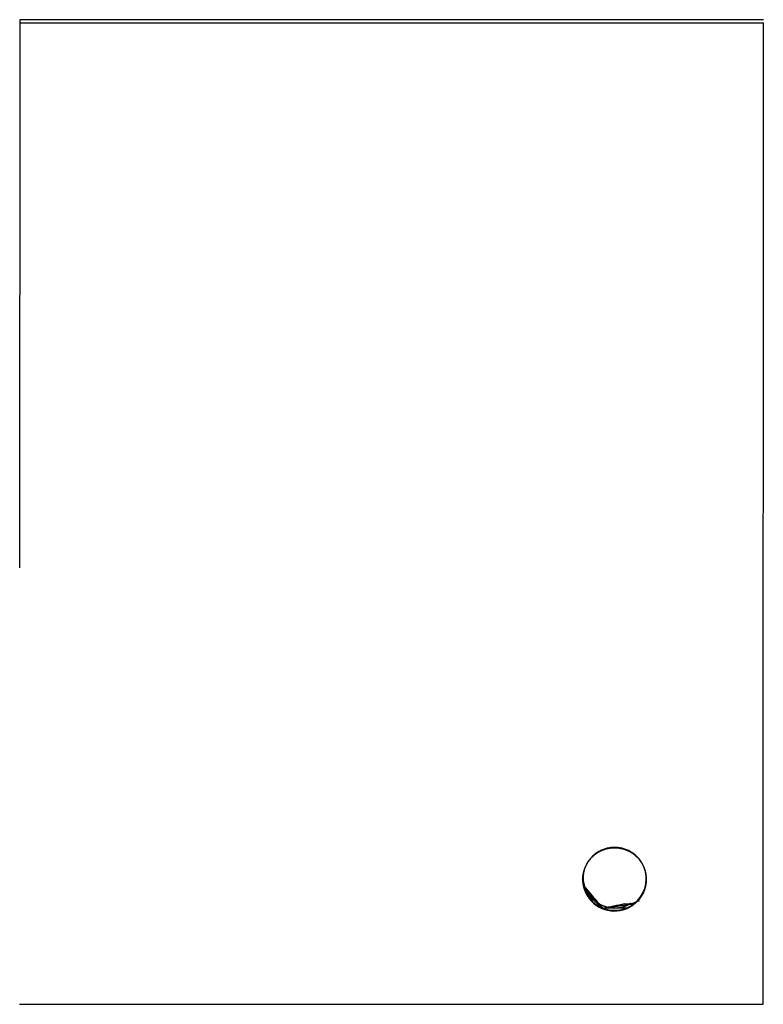
# Model space of a CAD drawing. Extents: x -5.5 to 33.5, y 0.5 to 36.9.
# Drawn here: x 13.1 to 15.6, y 8.2 to 11.5 of the extents above; entities that cross this region are included whole.
import ezdxf

# ---------------------------------------------------------------- set-up
doc = ezdxf.new("R2010")
doc.units = 0
doc.header["$MEASUREMENT"] = 0
doc.linetypes.add('HIDDENNEW0', pattern=[0.1875, 0.0625, -0.0625, 0.0625])
doc.layers.add('OBJ', color=7, linetype='HIDDENNEW0')

msp = doc.modelspace()

# ---------------------------------------------------------------- linework, layer by layer
at = {"layer": 'OBJ', "color": 7, "linetype": 'Continuous'}
for p, q in [((13.1274, 11.5038), (13.1271, 9.6708)), ((13.1276, 11.5143), (13.1274, 11.5038)), ((13.1274, 11.5038), (13.1274, 11.5038)), ((13.1274, 11.5038), (15.6274, 11.5033)), ((15.6276, 11.5138), (13.1276, 11.5143)), ((15.6268, 8.2033), (15.6274, 11.5033)), ((13.1268, 8.2038), (15.6268, 8.2033)), ((15.6268, 8.2033), (15.6268, 8.204))]:
    msp.add_line(p, q, dxfattribs=at)
for points in [[(15.0196, 8.6254), (15.0198, 8.628, -0.005744), (15.0201, 8.6307, -0.005419), (15.0204, 8.6335, -0.005266), (15.0208, 8.6362, -0.005365), (15.0213, 8.6391, -0.005417), (15.0218, 8.6419, -0.005485), (15.0224, 8.6448, -0.005564), (15.0231, 8.6477, -0.005721), (15.0239, 8.6506, -0.005868), (15.0247, 8.6535, -0.006074), (15.0256, 8.6564, -0.00628), (15.0266, 8.6592, -0.006562), (15.0277, 8.6621, -0.006814), (15.0288, 8.6649, -0.007107), (15.03, 8.6677, -0.007221), (15.0313, 8.6704, -0.007166), (15.0327, 8.6732, -0.007134), (15.0342, 8.6758, -0.007115), (15.0357, 8.6784, -0.007101), (15.0373, 8.681, -0.007087), (15.039, 8.6836, -0.00708), (15.0407, 8.686, -0.007079), (15.0426, 8.6885, -0.007082), (15.0445, 8.6909, -0.00709), (15.0464, 8.6932, -0.007105), (15.0484, 8.6955, -0.00713), (15.0505, 8.6977, -0.007147), (15.0527, 8.6998, -0.007161), (15.0549, 8.7019, -0.00715), (15.0572, 8.7039, -0.007111), (15.0595, 8.7059, -0.007085), (15.0619, 8.7078, -0.007067), (15.0643, 8.7096, -0.007056), (15.0668, 8.7113, -0.007048), (15.0693, 8.713, -0.007048), (15.0719, 8.7146, -0.007054), (15.0745, 8.7162, -0.007065), (15.0772, 8.7176, -0.007082), (15.0799, 8.719, -0.007107), (15.0827, 8.7203, -0.007145), (15.0854, 8.7215, -0.007168), (15.0883, 8.7227, -0.00718), (15.0911, 8.7237, -0.007167), (15.094, 8.7247, -0.007126), (15.0969, 8.7256, -0.007099), (15.0998, 8.7264, -0.007081), (15.1028, 8.7272, -0.007069), (15.1058, 8.7278, -0.00706), (15.1087, 8.7284, -0.007058), (15.1118, 8.7288, -0.007064), (15.1148, 8.7292, -0.007073), (15.1178, 8.7295, -0.007088), (15.1208, 8.7298, -0.007111), (15.1239, 8.7299, -0.007149), (15.1269, 8.7299, -0.007165), (15.1299, 8.7299, -0.007165), (15.133, 8.7298, -0.007149), (15.136, 8.7295, -0.007111), (15.139, 8.7292, -0.007088), (15.1421, 8.7288, -0.007073), (15.1451, 8.7284, -0.007064), (15.1481, 8.7278, -0.007058), (15.151, 8.7271, -0.00706), (15.154, 8.7264, -0.007069), (15.1569, 8.7256, -0.007081), (15.1598, 8.7247, -0.007099), (15.1627, 8.7237, -0.007126), (15.1655, 8.7227, -0.007167), (15.1684, 8.7215, -0.00718), (15.1711, 8.7203, -0.007168), (15.1739, 8.719, -0.007145), (15.1766, 8.7176, -0.007107), (15.1793, 8.7161, -0.007082), (15.1819, 8.7146, -0.007065), (15.1845, 8.713, -0.007054), (15.187, 8.7113, -0.007048), (15.1895, 8.7096, -0.007048), (15.1919, 8.7077, -0.007056), (15.1943, 8.7059, -0.007067), (15.1966, 8.7039, -0.007085), (15.1989, 8.7019, -0.007111), (15.2011, 8.6998, -0.00715), (15.2033, 8.6976, -0.007161), (15.2054, 8.6954, -0.007147), (15.2074, 8.6932, -0.00713), (15.2093, 8.6908, -0.007105), (15.2112, 8.6885, -0.00709), (15.2131, 8.686, -0.007082), (15.2148, 8.6835, -0.007079), (15.2165, 8.681, -0.007081), (15.2181, 8.6784, -0.007086), (15.2196, 8.6758, -0.007096), (15.2211, 8.6731, -0.007117), (15.2225, 8.6704, -0.007151), (15.2238, 8.6677, -0.007162), (15.225, 8.6649, -0.007159), (15.2261, 8.662, -0.007214), (15.2272, 8.6592, -0.007309), (15.2282, 8.6563, -0.007071), (15.2291, 8.6534, -0.006574), (15.2299, 8.6505, -0.007213), (15.2306, 8.6475, -0.008567), (15.2313, 8.6444, -0.006512), (15.2318, 8.6415, -0.002243), (15.2323, 8.6389, -0.00916), (15.2327, 8.6355, -0.0159), (15.2331, 8.6303, -0.007815), (15.2334, 8.6234, -0.004137)], [(15.2334, 8.6246), (15.2332, 8.6307, 0.015581), (15.2327, 8.6369, 0.014692), (15.2318, 8.6432, 0.014423), (15.2305, 8.6495, 0.01514), (15.2287, 8.6559, 0.015473), (15.2266, 8.6622, 0.015674), (15.2239, 8.6685, 0.015797), (15.2209, 8.6747, 0.016058), (15.2175, 8.6807, 0.016183), (15.2136, 8.6865, 0.016331), (15.2093, 8.6921, 0.016394), (15.2047, 8.6974, 0.016464), (15.1997, 8.7024, 0.016478), (15.1944, 8.707, 0.016455), (15.1888, 8.7113, 0.016414), (15.183, 8.7152, 0.016301), (15.177, 8.7186, 0.016212), (15.1708, 8.7216, 0.016022), (15.1646, 8.7242, 0.015876), (15.1582, 8.7264, 0.015586), (15.1519, 8.7282, 0.015436), (15.1455, 8.7295, 0.015176), (15.1392, 8.7304, 0.014863), (15.133, 8.7309, 0.014262), (15.1269, 8.7311, 0.014493), (15.1208, 8.7309, 0.014493), (15.1146, 8.7304, 0.014262), (15.1083, 8.7295, 0.014862), (15.102, 8.7282, 0.015176), (15.0956, 8.7264, 0.015437), (15.0893, 8.7243, 0.015585), (15.083, 8.7217, 0.015869), (15.0769, 8.7186, 0.016024), (15.0709, 8.7152, 0.016235), (15.065, 8.7113, 0.016294), (15.0595, 8.707, 0.016333), (15.0542, 8.7024, 0.016478), (15.0492, 8.6974, 0.016756), (15.0445, 8.6921, 0.016381), (15.0403, 8.6865, 0.015468), (15.0364, 8.6808, 0.016623), (15.0329, 8.6747, 0.019067), (15.0299, 8.6683, 0.015101), (15.0273, 8.6623, 0.006792), (15.0252, 8.6567, 0.019578), (15.0234, 8.6496, 0.032637), (15.0218, 8.6387, 0.016855), (15.0204, 8.6246, 0.009289)], [(15.2334, 8.6234), (15.2333, 8.6204, -0.007155), (15.2332, 8.6174, -0.007161), (15.233, 8.6143, -0.007126), (15.2327, 8.6113, -0.007078), (15.2323, 8.6083, -0.00705), (15.2318, 8.6053, -0.007033), (15.2313, 8.6023, -0.007024), (15.2306, 8.5993, -0.007024), (15.2299, 8.5964, -0.007032), (15.2291, 8.5934, -0.007051), (15.2282, 8.5905, -0.007077), (15.2272, 8.5876, -0.007117), (15.2261, 8.5848, -0.007156), (15.225, 8.582, -0.007201), (15.2238, 8.5792, -0.007205), (15.2225, 8.5764, -0.007165), (15.2211, 8.5737, -0.007138), (15.2196, 8.571, -0.007116), (15.2181, 8.5684, -0.0071), (15.2165, 8.5658, -0.007087), (15.2148, 8.5633, -0.00708), (15.213, 8.5608, -0.007079), (15.2112, 8.5584, -0.007082), (15.2093, 8.556, -0.00709), (15.2074, 8.5537, -0.007105), (15.2053, 8.5514, -0.00713), (15.2032, 8.5492, -0.007147), (15.2011, 8.547, -0.007161), (15.1989, 8.545, -0.00715), (15.1966, 8.5429, -0.007111), (15.1943, 8.541, -0.007085), (15.1919, 8.5391, -0.007067), (15.1895, 8.5373, -0.007056), (15.187, 8.5355, -0.007048), (15.1844, 8.5338, -0.007048), (15.1819, 8.5322, -0.007054), (15.1792, 8.5307, -0.007065), (15.1766, 8.5292, -0.007082), (15.1739, 8.5279, -0.007107), (15.1711, 8.5265, -0.007145), (15.1683, 8.5253, -0.007168), (15.1655, 8.5242, -0.00718), (15.1627, 8.5231, -0.007167), (15.1598, 8.5221, -0.007126), (15.1569, 8.5212, -0.007099), (15.1539, 8.5204, -0.007081), (15.151, 8.5197, -0.007069), (15.148, 8.5191, -0.00706), (15.145, 8.5185, -0.007058), (15.142, 8.518, -0.007064), (15.139, 8.5176, -0.007073), (15.136, 8.5173, -0.007088), (15.1329, 8.5171, -0.007111), (15.1299, 8.517, -0.007149), (15.1269, 8.5169, -0.007165), (15.1238, 8.517, -0.007165), (15.1208, 8.5171, -0.007149), (15.1178, 8.5173, -0.007111), (15.1147, 8.5176, -0.007088), (15.1117, 8.518, -0.007073), (15.1087, 8.5185, -0.007064), (15.1057, 8.5191, -0.007058), (15.1028, 8.5197, -0.00706), (15.0998, 8.5204, -0.007069), (15.0969, 8.5213, -0.007081), (15.094, 8.5221, -0.007099), (15.0911, 8.5231, -0.007126), (15.0882, 8.5242, -0.007167), (15.0854, 8.5253, -0.00718), (15.0826, 8.5266, -0.007168), (15.0799, 8.5279, -0.007145), (15.0772, 8.5292, -0.007107), (15.0745, 8.5307, -0.007082), (15.0719, 8.5322, -0.007065), (15.0693, 8.5339, -0.007054), (15.0668, 8.5355, -0.007048), (15.0643, 8.5373, -0.007048), (15.0618, 8.5391, -0.007056), (15.0595, 8.541, -0.007067), (15.0571, 8.543, -0.007085), (15.0549, 8.545, -0.007111), (15.0527, 8.5471, -0.00715), (15.0505, 8.5492, -0.007161), (15.0484, 8.5514, -0.007147), (15.0464, 8.5537, -0.00713), (15.0444, 8.556, -0.007105), (15.0425, 8.5584, -0.00709), (15.0407, 8.5608, -0.007082), (15.039, 8.5633, -0.007079), (15.0373, 8.5659, -0.007081), (15.0357, 8.5684, -0.007086), (15.0341, 8.5711, -0.007096), (15.0327, 8.5737, -0.007117), (15.0313, 8.5764, -0.007152), (15.03, 8.5792, -0.007161), (15.0288, 8.582, -0.007159), (15.0276, 8.5848, -0.007213), (15.0266, 8.5877, -0.007277), (15.0256, 8.5906, -0.006983), (15.0247, 8.5935, -0.006422), (15.0239, 8.5965, -0.006911), (15.0231, 8.5995, -0.007953), (15.0224, 8.6027, -0.005913), (15.0218, 8.6057, -0.002146), (15.0213, 8.6084, -0.007899), (15.0208, 8.612, -0.012605), (15.0202, 8.6178, -0.005865), (15.0196, 8.6254, -0.003063)], [(15.0196, 8.6254), (15.0196, 8.6248, 0.000099), (15.0197, 8.6243, 0.000089), (15.0198, 8.6237, 0.0001), (15.0198, 8.6232, 0.000136), (15.0199, 8.6226, 0.000163), (15.0199, 8.6221, 0.000187), (15.02, 8.6215, 0.000211), (15.0201, 8.621, 0.000238), (15.0201, 8.6204, 0.000263), (15.0202, 8.6199, 0.00029), (15.0202, 8.6194, 0.000315), (15.0203, 8.6188, 0.000343), (15.0204, 8.6183, 0.000367), (15.0204, 8.6177, 0.000395), (15.0205, 8.6172, 0.000421), (15.0206, 8.6166, 0.000449), (15.0206, 8.6161, 0.000474), (15.0207, 8.6156, 0.000503), (15.0208, 8.615, 0.000528), (15.0208, 8.6145, 0.000557), (15.0209, 8.614, 0.000583), (15.021, 8.6134, 0.000612), (15.0211, 8.6129, 0.000638), (15.0211, 8.6124, 0.000667), (15.0212, 8.6118, 0.000694), (15.0213, 8.6113, 0.000727), (15.0214, 8.6108, 0.000749), (15.0214, 8.6103, 0.000767), (15.0215, 8.6097, 0.00081), (15.0216, 8.6092, 0.00089), (15.0217, 8.6087, 0.000852), (15.0218, 8.6082, 0.000688), (15.0219, 8.6077, 0.00097), (15.022, 8.6071, 0.001757), (15.022, 8.6066, 0.000792), (15.0221, 8.6061, -0.002177), (15.0222, 8.6056, 0.001812), (15.0223, 8.6051, 0.012832), (15.0225, 8.6045, -0.001351), (15.0225, 8.604, -0.056884), (15.0225, 8.6037, 0.025455), (15.0227, 8.603, 0.108203), (15.0234, 8.6018, 0.000444), (15.0233, 8.6016), (15.0224, 8.6023, 0.352869), (15.0289, 8.5945, 0.013173), (15.0512, 8.5683, 0.001142), (15.0875, 8.526, 0.000348)], [(15.0207, 8.6309), (15.0208, 8.6285, 0.005761), (15.0209, 8.626, 0.005763), (15.0211, 8.6236, 0.005743), (15.0214, 8.6211, 0.005716), (15.0217, 8.6187, 0.0057), (15.0221, 8.6163, 0.005689), (15.0225, 8.6138, 0.005682), (15.023, 8.6114, 0.005681), (15.0236, 8.609, 0.005683), (15.0242, 8.6066, 0.005692), (15.0248, 8.6042, 0.005703), (15.0256, 8.6019, 0.005721), (15.0263, 8.5995, 0.005743), (15.0271, 8.5972, 0.005772), (15.028, 8.5949, 0.0058), (15.0289, 8.5926, 0.00583), (15.0299, 8.5904, 0.005833), (15.031, 8.5881, 0.005806), (15.032, 8.5859, 0.005787), (15.0332, 8.5837, 0.00577), (15.0344, 8.5816, 0.005757), (15.0356, 8.5795, 0.005745), (15.0369, 8.5774, 0.005737), (15.0382, 8.5753, 0.005731), (15.0396, 8.5732, 0.005728), (15.041, 8.5712, 0.005727), (15.0425, 8.5693, 0.00573), (15.044, 8.5673, 0.005736), (15.0456, 8.5654, 0.005743), (15.0472, 8.5636, 0.005754), (15.0488, 8.5617, 0.005768), (15.0505, 8.5599, 0.00579), (15.0522, 8.5582, 0.005796), (15.054, 8.5565, 0.005787), (15.0558, 8.5548, 0.005772), (15.0577, 8.5532, 0.005749), (15.0596, 8.5516, 0.005733), (15.0615, 8.5501, 0.00572), (15.0634, 8.5486, 0.005712), (15.0654, 8.5471, 0.005705), (15.0674, 8.5457, 0.005702), (15.0695, 8.5444, 0.005703), (15.0716, 8.5431, 0.005706), (15.0737, 8.5418, 0.005714), (15.0758, 8.5406, 0.005723), (15.078, 8.5394, 0.005737), (15.0802, 8.5383, 0.005753), (15.0824, 8.5373, 0.005776), (15.0847, 8.5363, 0.005795), (15.0869, 8.5353, 0.005816), (15.0892, 8.5344, 0.005813), (15.0915, 8.5336, 0.005786), (15.0939, 8.5328, 0.005766), (15.0962, 8.532, 0.005749), (15.0986, 8.5313, 0.005736), (15.101, 8.5307, 0.005724), (15.1034, 8.5301, 0.005717), (15.1058, 8.5296, 0.005712), (15.1082, 8.5291, 0.005711), (15.1106, 8.5287, 0.005713), (15.113, 8.5284, 0.005718), (15.1155, 8.5281, 0.005727), (15.1179, 8.5278, 0.005737), (15.1204, 8.5277, 0.005751), (15.1228, 8.5275, 0.005769), (15.1253, 8.5275, 0.005796), (15.1278, 8.5274, 0.005805), (15.1302, 8.5275, 0.005797), (15.1327, 8.5276, 0.005783), (15.1351, 8.5277, 0.005761), (15.1376, 8.528, 0.005743), (15.14, 8.5282, 0.005726), (15.1425, 8.5286, 0.005723), (15.1449, 8.5289, 0.005733), (15.1473, 8.5294, 0.005707), (15.1497, 8.5299, 0.005643), (15.1521, 8.5304, 0.005732), (15.1545, 8.531, 0.005971), (15.1569, 8.5317, 0.005664), (15.1592, 8.5324, 0.004833), (15.1616, 8.5332, 0.006004), (15.1639, 8.534, 0.008976), (15.1663, 8.5349, 0.004958), (15.1685, 8.5358, -0.006366), (15.1705, 8.5366, 0.013517), (15.1729, 8.5379, 0.044552), (15.1763, 8.5404, 0.022758), (15.1807, 8.5441, 0.010739)], [(15.2329, 8.6208), (15.2329, 8.6199, -0.005899), (15.233, 8.6189, -0.005747), (15.233, 8.6179, -0.005428), (15.2329, 8.6168, -0.004994), (15.2329, 8.6158, -0.004661), (15.2328, 8.6147, -0.004385), (15.2328, 8.6136, -0.00414), (15.2327, 8.6125, -0.003906), (15.2326, 8.6114, -0.003709), (15.2324, 8.6103, -0.003527), (15.2323, 8.6092, -0.003374), (15.2321, 8.6081, -0.003229), (15.232, 8.6069, -0.003111), (15.2318, 8.6058, -0.003), (15.2316, 8.6047, -0.00291), (15.2313, 8.6035, -0.002824), (15.2311, 8.6024, -0.002766), (15.2309, 8.6013, -0.002717), (15.2306, 8.6002, -0.002697), (15.2303, 8.5991, -0.002687), (15.2301, 8.598, -0.002678), (15.2298, 8.5969, -0.002665), (15.2295, 8.5958, -0.002656), (15.2292, 8.5947, -0.002644), (15.2288, 8.5936, -0.002636), (15.2285, 8.5926, -0.002625), (15.2282, 8.5915, -0.002618), (15.2278, 8.5904, -0.002608), (15.2275, 8.5894, -0.002601), (15.2271, 8.5883, -0.002592), (15.2267, 8.5873, -0.002587), (15.2263, 8.5863, -0.002578), (15.2259, 8.5853, -0.002574), (15.2255, 8.5842, -0.002566), (15.2251, 8.5832, -0.002563), (15.2247, 8.5822, -0.002558), (15.2242, 8.5813, -0.002553), (15.2238, 8.5803, -0.002539), (15.2234, 8.5793, -0.002527), (15.2229, 8.5783, -0.002507), (15.2224, 8.5774, -0.002493), (15.222, 8.5764, -0.002476), (15.2215, 8.5755, -0.002464), (15.221, 8.5746, -0.002447), (15.2205, 8.5737, -0.002435), (15.22, 8.5727, -0.002419), (15.2195, 8.5718, -0.002409), (15.219, 8.5709, -0.002394), (15.2184, 8.5701, -0.002384), (15.2179, 8.5692, -0.00237), (15.2174, 8.5683, -0.002362), (15.2168, 8.5675, -0.00235), (15.2163, 8.5666, -0.002342), (15.2157, 8.5658, -0.002329), (15.2152, 8.5649, -0.002325), (15.2146, 8.5641, -0.00232), (15.2141, 8.5633, -0.002312), (15.2135, 8.5625, -0.00229), (15.2129, 8.5617, -0.002316), (15.2123, 8.5609, -0.002388), (15.2117, 8.5601, -0.002288), (15.2112, 8.5594, -0.001987), (15.2106, 8.5586, -0.002372), (15.21, 8.5579, -0.003509), (15.2094, 8.5571, -0.001999), (15.2088, 8.5564, 0.002542), (15.2082, 8.5557, -0.003447), (15.2075, 8.555, -0.019875), (15.2068, 8.5542, 0.001403), (15.2063, 8.5536, 0.086367), (15.2061, 8.553, -0.038596), (15.205, 8.5522, -0.152077), (15.2026, 8.5512, 0.007189), (15.2038, 8.5508), (15.2101, 8.5515, -0.00509), (15.2023, 8.5495, -0.194822), (15.1601, 8.5407, -0.002579), (15.0875, 8.526, -0.000657)], [(15.0875, 8.526), (15.0713, 8.5432, 0.00121), (15.0581, 8.5572, 0.001944), (15.048, 8.5677, 0.003178), (15.0404, 8.5754, 0.00474), (15.035, 8.5805, 0.00829), (15.0315, 8.5836, 0.016968), (15.0295, 8.5849, 0.053732), (15.0287, 8.5849, 0.349246), (15.0287, 8.5841, 0.187437), (15.0292, 8.5827, 0.028605), (15.0299, 8.5812, 0.008235), (15.0306, 8.5797, 0.004115), (15.0313, 8.5782, 0.002949), (15.0321, 8.5767, 0.003772), (15.0328, 8.5752, 0.003988), (15.0336, 8.5738, 0.003749), (15.0344, 8.5724, 0.003667), (15.0352, 8.571, 0.003676), (15.036, 8.5696, 0.003666), (15.0368, 8.5683, 0.003624), (15.0377, 8.567, 0.003602), (15.0385, 8.5657, 0.003575), (15.0394, 8.5644, 0.003567), (15.0403, 8.5631, 0.003554), (15.0412, 8.5619, 0.003554), (15.0421, 8.5607, 0.003545), (15.043, 8.5595, 0.003541), (15.0439, 8.5583, 0.003523), (15.0448, 8.5572, 0.003511), (15.0458, 8.5561, 0.003487), (15.0467, 8.5549, 0.003467), (15.0477, 8.5539, 0.003436), (15.0487, 8.5528, 0.003409), (15.0497, 8.5517, 0.003369), (15.0507, 8.5507, 0.003337), (15.0517, 8.5497, 0.003299), (15.0527, 8.5487, 0.003274), (15.0537, 8.5477, 0.003252), (15.0547, 8.5467, 0.003238), (15.0558, 8.5458, 0.003217), (15.0568, 8.5448, 0.003206), (15.0579, 8.5439, 0.00319), (15.0589, 8.543, 0.003183), (15.06, 8.5422, 0.003171), (15.0611, 8.5413, 0.003169), (15.0621, 8.5405, 0.003164), (15.0632, 8.5396, 0.003165), (15.0643, 8.5388, 0.003159), (15.0654, 8.5381, 0.003143), (15.0665, 8.5373, 0.003099), (15.0676, 8.5365, 0.003071), (15.0687, 8.5358, 0.003034), (15.0697, 8.5351, 0.003012), (15.0708, 8.5344, 0.00298), (15.0719, 8.5338, 0.002963), (15.073, 8.5331, 0.002939), (15.0741, 8.5325, 0.002927), (15.0752, 8.5319, 0.002907), (15.0762, 8.5313, 0.002905), (15.0773, 8.5307, 0.0029), (15.0784, 8.5301, 0.002861), (15.0794, 8.5296, 0.002758), (15.0805, 8.5291, 0.002679), (15.0815, 8.5286, 0.002575), (15.0825, 8.5281, 0.002505), (15.0835, 8.5277, 0.002419), (15.0845, 8.5272, 0.002366), (15.0855, 8.5268, 0.002294), (15.0864, 8.5264, 0.002253), (15.0873, 8.526, 0.00219), (15.0882, 8.5257, 0.002173), (15.0891, 8.5253, 0.002151), (15.0899, 8.525, 0.0021), (15.0908, 8.5247, 0.001958), (15.0915, 8.5244, 0.001836), (15.0923, 8.5241, 0.001634), (15.0929, 8.5239, 0.001501), (15.0936, 8.5237, 0.001319), (15.0941, 8.5235, 0.001181), (15.0946, 8.5233, 0.000941), (15.095, 8.5232, 0.000716), (15.0954, 8.5231, 0.000277), (15.0956, 8.523, -0.000593), (15.0958, 8.523, -0.003681), (15.0959, 8.5229, -0.028017), (15.0958, 8.5229, -0.822677), (15.0957, 8.523, -0.008933), (15.0955, 8.523, -0.003713), (15.0952, 8.5231, -0.002396), (15.0948, 8.5232, -0.001981), (15.0943, 8.5234, -0.001763), (15.0938, 8.5235, -0.001757), (15.0932, 8.5237, -0.001736), (15.0926, 8.5239, -0.001813), (15.0918, 8.5242, -0.001865), (15.0911, 8.5244, -0.001999), (15.0903, 8.5247, -0.00209), (15.0895, 8.525, -0.002238), (15.0886, 8.5253, -0.002283), (15.0877, 8.5257, -0.002292), (15.0868, 8.5261, -0.002293), (15.0859, 8.5264, -0.002338), (15.0849, 8.5268, -0.002364), (15.0839, 8.5273, -0.002423), (15.083, 8.5277, -0.002466), (15.0819, 8.5282, -0.002542), (15.0809, 8.5286, -0.002601), (15.0799, 8.5291, -0.002691), (15.0788, 8.5297, -0.002767), (15.0778, 8.5302, -0.002878), (15.0767, 8.5307, -0.002925), (15.0756, 8.5313, -0.002941), (15.0746, 8.5319, -0.002945), (15.0735, 8.5325, -0.002959), (15.0724, 8.5332, -0.002966), (15.0713, 8.5338, -0.002989), (15.0702, 8.5345, -0.003004), (15.0691, 8.5352, -0.003033), (15.068, 8.5359, -0.003053), (15.0669, 8.5366, -0.003087), (15.0659, 8.5374, -0.003114), (15.0648, 8.5381, -0.003159), (15.0637, 8.5389, -0.003178), (15.0626, 8.5397, -0.003191), (15.0615, 8.5405, -0.003192), (15.0605, 8.5414, -0.003193), (15.0594, 8.5422, -0.003193), (15.0583, 8.5431, -0.003204), (15.0573, 8.544, -0.003209), (15.0562, 8.5449, -0.003223), (15.0552, 8.5459, -0.003233), (15.0541, 8.5468, -0.003252), (15.0531, 8.5478, -0.003266), (15.0521, 8.5488, -0.003286), (15.0511, 8.5498, -0.003308), (15.0501, 8.5508, -0.003343), (15.0491, 8.5518, -0.003374), (15.0481, 8.5529, -0.003417), (15.0472, 8.554, -0.003447), (15.0462, 8.5551, -0.003487), (15.0452, 8.5562, -0.003501), (15.0443, 8.5573, -0.003501), (15.0434, 8.5585, -0.003547), (15.0425, 8.5596, -0.003698), (15.0416, 8.5608, -0.003547), (15.0407, 8.5621, -0.002971), (15.0398, 8.5633, -0.003716), (15.0389, 8.5646, -0.006522), (15.0381, 8.5657, -0.012031), (15.0376, 8.5667, -0.02862), (15.0375, 8.5674, -0.169394), (15.0381, 8.5673, -0.395789), (15.0399, 8.5663, -0.027836), (15.0419, 8.565, 0.001623), (15.0441, 8.5635, -0.028369), (15.0504, 8.5582, -0.011235), (15.0652, 8.5454, -0.002258), (15.0875, 8.526, -0.000834)], [(15.0875, 8.526), (15.1119, 8.5299, -0.000798), (15.1326, 8.5332, -0.001175), (15.1493, 8.5358, -0.001728), (15.1625, 8.5377, -0.002323), (15.1727, 8.539, -0.003439), (15.1803, 8.5399, -0.005417), (15.1854, 8.5403, -0.009922), (15.1887, 8.5404, -0.020118), (15.1904, 8.5403, -0.060649), (15.1909, 8.5399, -0.299495), (15.1906, 8.5393, -0.204759), (15.1899, 8.5387, -0.031633), (15.189, 8.5381, -0.005775), (15.1882, 8.5375, -0.002651), (15.1873, 8.5369, -0.001674), (15.1865, 8.5363, -0.002388), (15.1856, 8.5358, -0.002606), (15.1848, 8.5352, -0.002403), (15.1839, 8.5347, -0.002333), (15.1831, 8.5341, -0.00236), (15.1822, 8.5336, -0.002364), (15.1814, 8.5331, -0.002338), (15.1805, 8.5326, -0.002327), (15.1797, 8.5321, -0.002318), (15.1788, 8.5317, -0.002315), (15.178, 8.5312, -0.002306), (15.1771, 8.5307, -0.002306), (15.1763, 8.5303, -0.002302), (15.1755, 8.5299, -0.002277), (15.1746, 8.5295, -0.002212), (15.1738, 8.5291, -0.002163), (15.173, 8.5287, -0.002102), (15.1722, 8.5283, -0.00206), (15.1714, 8.5279, -0.002007), (15.1706, 8.5276, -0.001973), (15.1698, 8.5272, -0.001928), (15.1691, 8.5269, -0.001901), (15.1683, 8.5266, -0.001864), (15.1676, 8.5263, -0.001845), (15.1668, 8.526, -0.001816), (15.1661, 8.5257, -0.001807), (15.1654, 8.5254, -0.001788), (15.1647, 8.5252, -0.001789), (15.1641, 8.5249, -0.00178), (15.1634, 8.5247, -0.001746), (15.1628, 8.5245, -0.001643), (15.1622, 8.5243, -0.001582), (15.1616, 8.5241, -0.001497), (15.1611, 8.5239, -0.001457), (15.1606, 8.5237, -0.001395), (15.1601, 8.5236, -0.001383), (15.1597, 8.5234, -0.00135), (15.1593, 8.5233, -0.001383), (15.1589, 8.5232, -0.001408), (15.1586, 8.5231, -0.00155), (15.1584, 8.523, -0.001759), (15.1582, 8.523, -0.002335), (15.158, 8.5229, -0.003655), (15.158, 8.5229, -0.009551), (15.1579, 8.5229, -0.142265), (15.158, 8.5229, -0.052376), (15.1581, 8.523, -0.005794), (15.1582, 8.523, -0.001606), (15.1584, 8.5231, -0.000365), (15.1587, 8.5232, 0.000142), (15.159, 8.5233, 0.000468), (15.1594, 8.5234, 0.000641), (15.1598, 8.5235, 0.000811), (15.1602, 8.5237, 0.000904), (15.1607, 8.5238, 0.001017), (15.1612, 8.524, 0.001112), (15.1617, 8.5242, 0.001265), (15.1623, 8.5244, 0.001289), (15.1629, 8.5246, 0.001254), (15.1635, 8.5249, 0.001547), (15.1642, 8.5251, 0.002264), (15.1648, 8.5254, 0.015529), (15.1652, 8.5256, 0.08702), (15.1652, 8.5259, 0.459558), (15.1647, 8.5261, 0.120938), (15.1636, 8.5263, 0.040047), (15.1612, 8.5265, 0.017725), (15.1574, 8.5266, 0.005161), (15.1532, 8.5268, 0.000054), (15.149, 8.5268, 0.006342), (15.1393, 8.5268, 0.004451), (15.1184, 8.5265, 0.001107), (15.0875, 8.526, 0.000436)]]:
    msp.add_lwpolyline(points, format="xyb", dxfattribs=at)
for centre, start, end in [((15.1269, 8.6234), 179.9901, 201.5884), ((15.1269, 8.626), 291.5881, 358.7782), ((15.1269, 8.6234), 358.7783, 359.9901), ((15.1269, 8.626), 201.5886, 291.5882), ((15.1269, 8.6234), 201.5885, 291.5883)]:
    msp.add_arc(centre, 0.1065, start, end, dxfattribs=at)

doc.saveas('drawing.dxf')
